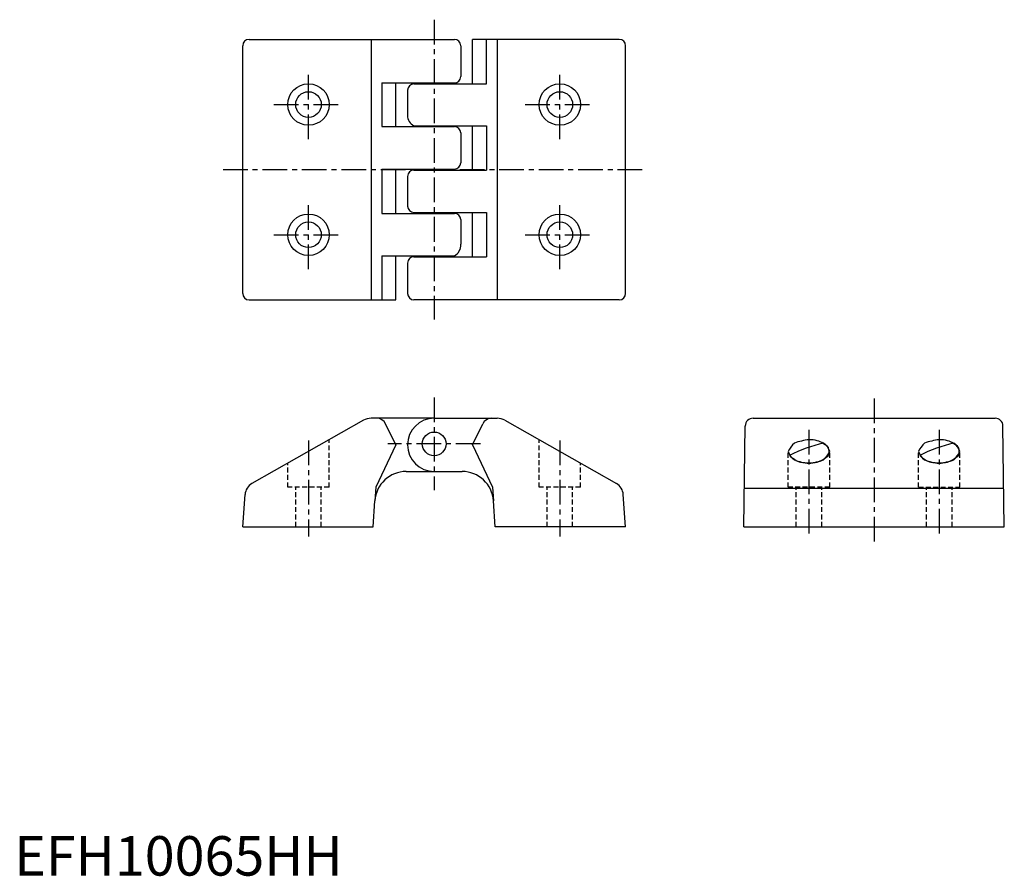
# Model space of a CAD drawing. Extents: x 1 to 251, y 0 to 217.
import ezdxf

# ---------------------------------------------------------------- set-up
doc = ezdxf.new("R2010")
doc.units = 0
doc.header["$LTSCALE"] = 5
doc.header["$MEASUREMENT"] = 0
doc.linetypes.add('CENTER', pattern=[2, 1.25, -0.25, 0.25, -0.25])
doc.linetypes.add('HIDDEN', pattern=[0.375, 0.25, -0.125])
doc.layers.get('0').update_dxf_attribs({"linetype": 'CONTINUOUS'})
for name, color, linetype in [('1', 1, 'CENTER'), ('2', 2, 'HIDDEN'), ('3', 3, 'CONTINUOUS')]:
    doc.layers.add(name, color=color, linetype=linetype)
doc.styles.add('Standard1', font='ARIAL.TTF')

msp = doc.modelspace()

# ---------------------------------------------------------------- linework, layer by layer
for p, q in [((57.92, 147.51), (57.92, 210.31)), ((59.52, 211.91), (111.57, 211.91)), ((96.38, 211.9), (96.38, 211.9)), ((96.38, 211.9), (96.38, 211.9)), ((113.17, 210.31), (113.17, 202.49)), ((153.32, 211.91), (116.17, 211.91)), ((116.17, 200.65), (116.17, 211.91)), ((119.66, 200.65), (119.66, 211.91)), ((154.92, 147.51), (154.92, 210.31)), ((93.18, 200.89), (111.57, 200.89)), ((93.18, 200.89), (93.18, 189.8)), ((96.67, 189.8), (96.67, 200.89)), ((101.27, 200.65), (119.66, 200.65)), ((99.67, 199.05), (99.67, 192.65)), ((93.18, 189.8), (111.57, 189.8)), ((101.27, 190.04), (119.66, 190.04)), ((116.17, 178.79), (116.17, 190.04)), ((119.66, 190.04), (119.66, 178.79)), ((113.17, 188.2), (113.17, 180.63)), ((93.18, 179.03), (111.57, 179.03)), ((93.18, 179.03), (93.18, 167.83)), ((96.67, 167.83), (96.67, 179.03)), ((99.67, 177.19), (99.67, 169.67)), ((101.27, 178.79), (119.66, 178.79)), ((93.18, 167.83), (111.57, 167.83)), ((101.27, 168.07), (119.66, 168.07)), ((116.17, 156.82), (116.17, 168.07)), ((119.66, 168.07), (119.66, 156.82)), ((113.17, 166.23), (113.17, 159.99)), ((93.18, 157.06), (111.57, 157.06)), ((93.18, 157.06), (93.18, 145.91)), ((96.67, 145.91), (96.67, 157.06)), ((99.67, 155.22), (99.67, 147.51)), ((101.27, 156.82), (119.66, 156.82)), ((59.52, 145.91), (96.67, 145.91)), ((153.32, 145.91), (101.27, 145.91)), ((88.5, 115.39), (60.25, 99.34)), ((93.42, 115.91), (90.48, 115.91)), ((106.42, 115.91), (93.42, 115.91)), ((106.42, 115.91), (119.42, 115.91)), ((119.42, 115.91), (122.36, 115.91)), ((124.34, 115.39), (152.59, 99.34)), ((187.25, 115.91), (248.58, 115.91)), ((96.67, 109.16), (94.1, 114.5)), ((184.91, 88.41), (185.25, 113.94)), ((250.91, 88.41), (250.58, 113.94)), ((96.67, 109.16), (91.61, 98.41)), ((99.36, 102.41), (113.48, 102.41)), ((91.61, 98.41), (91.37, 94.97)), ((57.92, 88.41), (58.48, 96.54)), ((90.92, 88.41), (91.37, 94.97)), ((121.92, 88.41), (121.46, 94.97)), ((154.92, 88.41), (154.35, 96.54)), ((57.92, 88.41), (90.92, 88.41)), ((154.92, 88.41), (121.92, 88.41)), ((184.91, 88.41), (250.91, 88.41))]:
    msp.add_line(p, q)
for points in [[(201.41, 110.46, 0.057842), (197.7, 109.59, 0.106439), (196.16, 107.48, 0.158817), (197.7, 105.37, 0.071502), (201.41, 104.49, 0.057842), (205.13, 105.37, 0.106439), (206.66, 107.48, 0.158817), (205.13, 109.59, 0.071502), (196.5, 106.44, 0.106439), (199.3, 104.74, 0.057842), (203.52, 104.74, 0.071502), (206.32, 106.44, 0.158817), (206.32, 108.52, 0.106439), (203.52, 110.21, 0.057842)], [(234.41, 110.46, 0.057842), (230.7, 109.59, 0.106439), (229.16, 107.48, 0.158817), (230.7, 105.37, 0.071502), (234.41, 104.49, 0.057842), (238.13, 105.37, 0.106439), (239.66, 107.48, 0.158817), (238.13, 109.59, 0.071502), (229.5, 106.44, 0.106439), (232.3, 104.74, 0.057842), (236.52, 104.74, 0.071502), (239.32, 106.44, 0.158817), (239.32, 108.52, 0.106439), (236.52, 110.21, 0.057842)]]:
    msp.add_lwpolyline(points, format="xyb", close=True)
for centre, radius in [((74.57, 195.41), 5.25), ((138.27, 195.41), 5.25), ((74.57, 195.41), 3.25), ((138.27, 195.41), 3.25), ((74.57, 162.41), 5.25), ((138.27, 162.41), 5.25), ((74.57, 162.41), 3.25), ((138.27, 162.41), 3.25), ((106.42, 109.41), 3)]:
    msp.add_circle(centre, radius)
for centre, radius, start, end in [((59.52, 210.31), 1.6, 90, 180), ((111.57, 210.31), 1.6, 0, 90), ((153.32, 210.31), 1.6, 0, 90), ((111.57, 202.49), 1.6, 270, 0), ((101.27, 199.05), 1.6, 90, 180), ((102.41, 192.53), 2.74, 177.4606, 245.4569), ((111.57, 188.2), 1.6, 360, 90), ((111.57, 180.63), 1.6, 270, 0), ((101.27, 177.19), 1.6, 90, 180), ((101.27, 169.67), 1.6, 180, 270), ((111.57, 166.23), 1.6, 360, 90), ((109.98, 159.83), 3.2, 299.9102, 2.7243), ((101.27, 155.22), 1.6, 90, 180), ((59.52, 147.51), 1.6, 180, 270), ((101.27, 147.51), 1.6, 180, 270), ((153.32, 147.51), 1.6, 270, 0), ((90.48, 111.91), 4, 90, 119.6008), ((91.85, 113.41), 2.5, 25.71, 90), ((106.42, 109.16), 6.75, 90, 270), ((122.36, 111.91), 4, 60.3992, 90), ((187.25, 113.91), 2, 90, 179.2529), ((248.58, 113.91), 2, 0.7471, 90), ((99.36, 94.41), 8, 90, 176.0219), ((113.48, 94.41), 8, 3.9781, 90), ((61.98, 96.3), 3.5, 119.6008, 176.0219), ((150.86, 96.3), 3.5, 3.9781, 60.3992)]:
    msp.add_arc(centre, radius, start, end)
at = {"layer": '1'}
for p, q in [((106.42, 216.91), (106.42, 140.91)), ((106.42, 216.9), (106.42, 140.91)), ((74.57, 186.66), (74.57, 204.15)), ((138.27, 186.66), (138.27, 204.15)), ((65.82, 195.41), (83.32, 195.41)), ((129.52, 195.41), (147.02, 195.41)), ((52.92, 178.91), (159.92, 178.91)), ((74.57, 153.66), (74.57, 171.15)), ((138.27, 153.66), (138.27, 171.15)), ((65.82, 162.41), (83.32, 162.41)), ((129.52, 162.41), (147.02, 162.41)), ((106.42, 121.16), (106.42, 97.66)), ((217.91, 120.91), (217.91, 83.41)), ((201.41, 112.94), (201.41, 85.91)), ((234.41, 112.94), (234.41, 85.91)), ((74.57, 110.27), (74.57, 85.91)), ((138.27, 110.27), (138.27, 85.91)), ((118.17, 109.41), (94.67, 109.41))]:
    msp.add_line(p, q, dxfattribs=at)
at = {"layer": '2'}
for p, q in [((79.82, 98.41), (79.82, 110.46)), ((133.02, 98.41), (133.02, 110.46)), ((196.16, 98.41), (196.16, 107.48)), ((206.66, 98.41), (206.66, 107.48)), ((229.16, 98.41), (229.16, 107.48)), ((239.66, 98.41), (239.66, 107.48)), ((69.32, 98.41), (69.32, 104.49)), ((143.52, 98.41), (143.52, 104.49)), ((79.82, 98.41), (69.32, 98.41)), ((71.32, 88.41), (71.32, 98.41)), ((77.82, 88.41), (77.82, 98.41)), ((143.52, 98.41), (133.02, 98.41)), ((135.02, 88.41), (135.02, 98.41)), ((141.52, 88.41), (141.52, 98.41)), ((206.66, 98.41), (196.16, 98.41)), ((198.16, 88.41), (198.16, 98.41)), ((204.66, 88.41), (204.66, 98.41)), ((229.16, 98.41), (239.66, 98.41)), ((231.16, 88.41), (231.16, 98.41)), ((237.66, 88.41), (237.66, 98.41))]:
    msp.add_line(p, q, dxfattribs=at)
at = {"layer": '3'}
for p, q in [((90.48, 211.91), (90.48, 145.91)), ((122.36, 211.91), (122.36, 145.91)), ((116.17, 109.16), (118.74, 114.5)), ((116.17, 109.16), (121.22, 98.41)), ((121.22, 98.41), (121.46, 94.97)), ((185.05, 98.16), (250.78, 98.16))]:
    msp.add_line(p, q, dxfattribs=at)
msp.add_arc((120.99, 113.41), 2.5, 90, 154.29, dxfattribs=at)

# ---------------------------------------------------------------- texts
at = {"color": 3, "style": 'Standard1'}
msp.add_text('EFH10065HH', height=10, dxfattribs=at).set_placement((0, 0))

doc.saveas('drawing.dxf')
